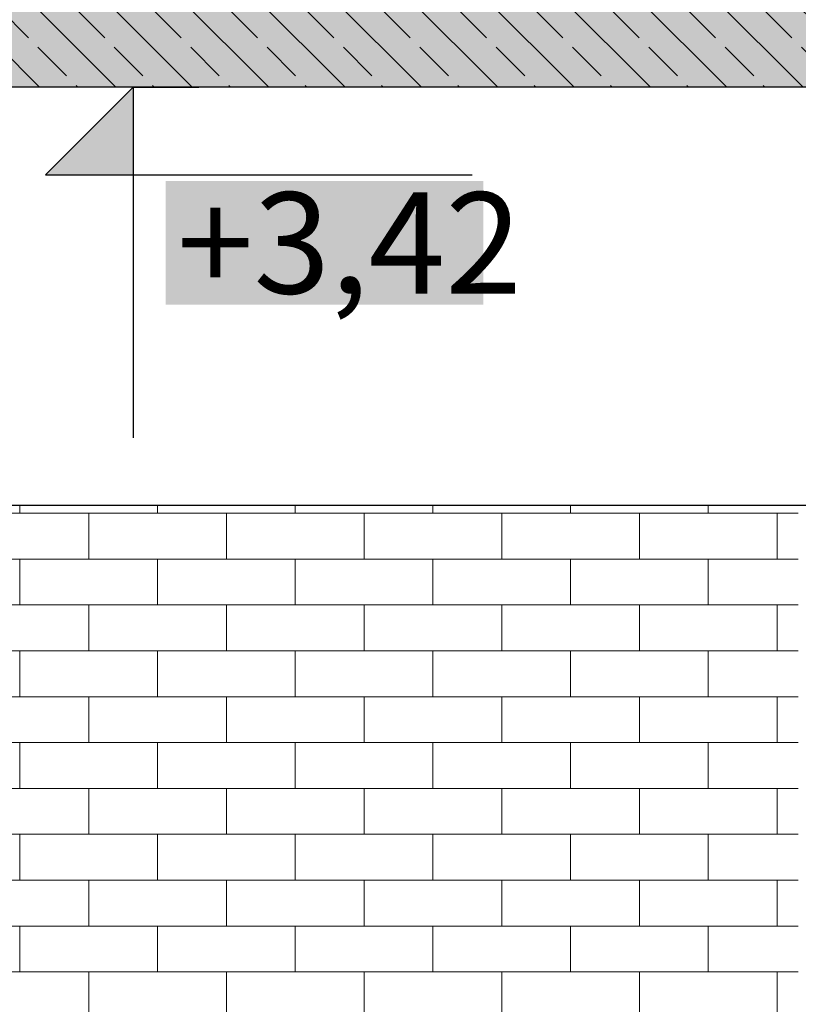
# Model space of a CAD drawing. Extents: x 150 to 3127, y 25 to 1460.
# Drawn here: x 1768 to 1883, y 570 to 716 of the extents above; entities that cross this region are included whole.
import ezdxf
from ezdxf.xclip import XClip

# ---------------------------------------------------------------- set-up
doc = ezdxf.new("R2010")
doc.units = 0
doc.header["$LTSCALE"] = 0.2
doc.header["$MEASUREMENT"] = 0
doc.header["$XCLIPFRAME"] = 0
for name, color, linetype in [('STROPY', 7, 'Continuous'), ('SUFITY PODWIESZANE', 7, 'Continuous'), ('WYMIARY.bud._wyk.', 7, 'Continuous'), ('ŚCIANY DZIAŁOWE', 7, 'Continuous')]:
    doc.layers.add(name, color=color, linetype=linetype)
doc.styles.add('GENERATED_STYLE_2', font='txt')

# ---------------------------------------------------------------- blocks, each defined once
blk = doc.blocks.new('Rysunek_1_1', base_point=(2729.33, 83.86))
at = {"layer": 'STROPY', "linetype": 'Continuous', "lineweight": 5, "ltscale": 0.2}
blk.add_hatch(color=255, dxfattribs=at).paths.add_polyline_path([(1613.2, 705.86), (2183.2, 705.86), (2183.2, 725.86), (1613.2, 725.86)])
at = {"layer": 'STROPY', "linetype": 'Continuous', "lineweight": 13, "ltscale": 0.2}
h = blk.add_hatch(dxfattribs=at)
h.set_pattern_fill('ŻELBET_0001', style=0, pattern_type=2)
h.set_pattern_definition([(315, (370.703, 363.861), (5.656854, 5.656854), []), (315, (373.532, 366.689), (5.656854, 5.656854), [6, -2])])
h.paths.add_polyline_path([(1613.2, 705.86), (2183.2, 705.86), (2183.2, 725.86), (1613.2, 725.86)])
at = {"layer": 'WYMIARY.bud._wyk.', "linetype": 'Continuous', "lineweight": 13}
blk.add_hatch(color=7, dxfattribs=at).paths.add_polyline_path([(1784.87, 705.86), (1771.87, 692.86), (1784.87, 692.86)])
at = {"layer": 'WYMIARY.bud._wyk.', "linetype": 'Continuous', "lineweight": 5}
blk.add_hatch(color=255, dxfattribs=at).paths.add_polyline_path([(1789.7, 673.59), (1836.8, 673.59), (1836.8, 691.93), (1789.7, 691.93)])
at = {"layer": 'ŚCIANY DZIAŁOWE', "linetype": 'Continuous', "lineweight": 13, "ltscale": 0.2}
h = blk.add_hatch(dxfattribs=at)
h.set_pattern_fill('CEGŁA___WIĄZANIE_WOZÓWKO_DF', style=0, pattern_type=2)
h.set_pattern_definition([(0, (370.703, 363.861), (0, 6.8), []), (90, (370.703, 363.86), (-20.4, 0), [6.8, -6.8]), (90, (380.903, 370.66), (-20.4, 0), [6.8, -6.8])])
h.paths.add_polyline_path([(1883.45, 643.86), (1703.7, 643.86), (1703.7, 363.86), (1883.45, 363.86)])
at = {"layer": 'STROPY', "linetype": 'Continuous', "ltscale": 0.2}
blk.add_line((1970.2, 705.86), (1613.2, 705.86), dxfattribs=at)
at = {"layer": 'SUFITY PODWIESZANE', "linetype": 'Continuous', "ltscale": 0.2}
blk.add_line((1614.2, 643.86), (1970.2, 643.86), dxfattribs=at)
at = {"layer": 'WYMIARY.bud._wyk.', "linetype": 'Continuous', "ltscale": 0.2}
for p, q in [((1784.87, 705.86), (1771.87, 692.86)), ((1784.87, 705.86), (1775.12, 705.86)), ((1784.87, 705.86), (1794.62, 705.86)), ((1784.87, 705.86), (1784.87, 653.86)), ((1771.87, 692.86), (1784.87, 692.86)), ((1784.87, 692.86), (1835.13, 692.86))]:
    blk.add_line(p, q, dxfattribs=at)
at = {"layer": 'WYMIARY.bud._wyk.', "linetype": 'Continuous', "insert": (1791.37, 675.26), "char_height": 15, "attachment_point": 7, "style": 'GENERATED_STYLE_2'}
blk.add_mtext('\\A1;{\\fArial Narrow Europa Środkowa|b0|i0|c0|p34;+3,42}', dxfattribs=at)

msp = doc.modelspace()

# ---------------------------------------------------------------- block references
at = {"linetype": 'Continuous', "ltscale": 0.2}
ref = msp.add_blockref('Rysunek_1_1', (2729.33, 83.86), dxfattribs=at)
XClip(ref).set_block_clipping_path([(207.2033053582, 83.8608758232), (2729.3338072042, 1346.9278469721)])

doc.saveas('drawing.dxf')
